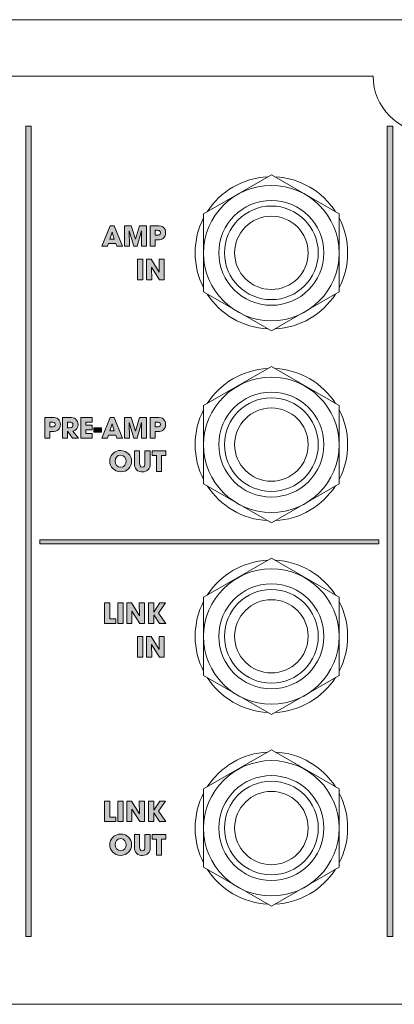
# Model space of a CAD drawing. Units: millimetres. Extents: x 0 to 420, y -120 to 88.
# Drawn here: x 173 to 206, y -120 to -33 of the extents above; entities that cross this region are included whole.
import ezdxf

# ---------------------------------------------------------------- set-up
doc = ezdxf.new("R2010")
doc.units = ezdxf.units.MM
doc.layers.add('COM12-Back', color=7, linetype='Continuous', lineweight=15)

# ---------------------------------------------------------------- blocks, each defined once
blk = doc.blocks.new('COM12-Back')
at = {"layer": 'COM12-Back', "linetype": 'Continuous', "true_color": 0xbbbaba}
h = blk.add_hatch(color=9, dxfattribs=at)
h.dxf.hatch_style = 1
h.paths.add_polyline_path([(173.754, 6.105), (173.754, 77.961), (174.25, 77.961), (174.25, 6.105)])
h = blk.add_hatch(color=9, dxfattribs=at)
h.dxf.hatch_style = 1
h.paths.add_polyline_path([(205.746, 6.105), (205.746, 77.961), (206.254, 77.961), (206.254, 6.105)])
h = blk.add_hatch(color=9, dxfattribs=at)
h.dxf.hatch_style = 1
h.paths.add_polyline_path([(181.085, 67.57), (180.989, 67.306), (180.487, 67.306), (181.221, 69.134), (181.589, 69.134), (182.316, 67.306), (181.809, 67.306), (181.72, 67.57)])
h.paths.add_polyline_path([(181.214, 67.941), (181.596, 67.941), (181.409, 68.566), (181.406, 68.566), (181.401, 68.566)], flags=16)
h = blk.add_hatch(color=9, dxfattribs=at)
h.dxf.hatch_style = 1
h.paths.add_polyline_path([(182.503, 69.134), (183.103, 69.134), (183.466, 67.931), (183.471, 67.931), (183.829, 69.134), (184.432, 69.134), (184.432, 67.306), (184.002, 67.306), (184.017, 68.674), (184.012, 68.679), (183.622, 67.306), (183.313, 67.306), (182.922, 68.679), (182.918, 68.674), (182.933, 67.306), (182.503, 67.306)])
h = blk.add_hatch(color=9, dxfattribs=at)
h.dxf.hatch_style = 1
edge = h.paths.add_edge_path()
edge.add_line((185.412, 67.879), (185.209, 67.879))
edge.add_line((185.209, 67.879), (185.209, 67.306))
edge.add_line((185.209, 67.306), (184.762, 67.306))
edge.add_line((184.762, 67.306), (184.762, 69.134))
edge.add_line((184.762, 69.134), (185.36, 69.134))
edge.add_spline(control_points=[(185.36, 69.134), (185.698, 69.134), (185.824, 69.082), (185.923, 69.001)], knot_values=[0, 0, 0, 0, 1, 1, 1, 1], degree=3, periodic=0)
edge.add_spline(control_points=[(185.923, 69.001), (186.067, 68.882), (186.138, 68.702), (186.138, 68.516)], knot_values=[0, 0, 0, 0, 1, 1, 1, 1], degree=3, periodic=0)
edge.add_spline(control_points=[(186.138, 68.516), (186.138, 68.331), (186.062, 68.136), (185.945, 68.037)], knot_values=[0, 0, 0, 0, 1, 1, 1, 1], degree=3, periodic=0)
edge.add_spline(control_points=[(185.945, 68.037), (185.819, 67.931), (185.696, 67.879), (185.412, 67.879)], knot_values=[0, 0, 0, 0, 1, 1, 1, 1], degree=3, periodic=0)
edge = h.paths.add_edge_path(flags=16)
edge.add_line((185.382, 68.724), (185.209, 68.724))
edge.add_line((185.209, 68.724), (185.209, 68.289))
edge.add_line((185.209, 68.289), (185.4, 68.289))
edge.add_spline(control_points=[(185.4, 68.289), (185.489, 68.289), (185.691, 68.289), (185.691, 68.509)], knot_values=[0, 0, 0, 0, 1, 1, 1, 1], degree=3, periodic=0)
edge.add_spline(control_points=[(185.691, 68.509), (185.691, 68.724), (185.483, 68.724), (185.382, 68.724)], knot_values=[0, 0, 0, 0, 1, 1, 1, 1], degree=3, periodic=0)
h = blk.add_hatch(color=9, dxfattribs=at)
h.dxf.hatch_style = 1
h.paths.add_polyline_path([(183.661, 66.171), (184.128, 66.171), (184.128, 64.342), (183.661, 64.342)])
h = blk.add_hatch(color=9, dxfattribs=at)
h.dxf.hatch_style = 1
h.paths.add_polyline_path([(184.458, 66.171), (184.861, 66.171), (185.568, 65.022), (185.573, 65.027), (185.553, 66.171), (186, 66.171), (186, 64.342), (185.595, 64.342), (184.898, 65.454), (184.893, 65.451), (184.905, 64.341), (184.458, 64.341), (184.458, 66.17)])
h = blk.add_hatch(color=9, dxfattribs=at)
h.dxf.hatch_style = 1
edge = h.paths.add_edge_path()
edge.add_line((176.099, 50.879), (175.897, 50.879))
edge.add_line((175.897, 50.879), (175.897, 50.306))
edge.add_line((175.897, 50.306), (175.45, 50.306))
edge.add_line((175.45, 50.306), (175.45, 52.134))
edge.add_line((175.45, 52.134), (176.048, 52.134))
edge.add_spline(control_points=[(176.048, 52.134), (176.386, 52.134), (176.512, 52.082), (176.611, 52.001)], knot_values=[0, 0, 0, 0, 1, 1, 1, 1], degree=3, periodic=0)
edge.add_spline(control_points=[(176.611, 52.001), (176.755, 51.882), (176.826, 51.701), (176.826, 51.516)], knot_values=[0, 0, 0, 0, 1, 1, 1, 1], degree=3, periodic=0)
edge.add_spline(control_points=[(176.826, 51.516), (176.826, 51.331), (176.75, 51.136), (176.633, 51.037)], knot_values=[0, 0, 0, 0, 1, 1, 1, 1], degree=3, periodic=0)
edge.add_spline(control_points=[(176.633, 51.037), (176.507, 50.931), (176.384, 50.879), (176.099, 50.879)], knot_values=[0, 0, 0, 0, 1, 1, 1, 1], degree=3, periodic=0)
edge = h.paths.add_edge_path(flags=16)
edge.add_line((176.07, 51.724), (175.897, 51.724))
edge.add_line((175.897, 51.724), (175.897, 51.289))
edge.add_line((175.897, 51.289), (176.087, 51.289))
edge.add_spline(control_points=[(176.087, 51.289), (176.176, 51.289), (176.379, 51.289), (176.379, 51.509)], knot_values=[0, 0, 0, 0, 1, 1, 1, 1], degree=3, periodic=0)
edge.add_spline(control_points=[(176.379, 51.509), (176.379, 51.724), (176.171, 51.724), (176.07, 51.724)], knot_values=[0, 0, 0, 0, 1, 1, 1, 1], degree=3, periodic=0)
h = blk.add_hatch(color=9, dxfattribs=at)
h.dxf.hatch_style = 1
edge = h.paths.add_edge_path()
edge.add_line((177.932, 50.928), (178.429, 50.306))
edge.add_line((178.429, 50.306), (177.895, 50.306))
edge.add_line((177.895, 50.306), (177.472, 50.896))
edge.add_line((177.472, 50.896), (177.467, 50.896))
edge.add_line((177.467, 50.896), (177.467, 50.306))
edge.add_line((177.467, 50.306), (177.02, 50.306))
edge.add_line((177.02, 50.306), (177.02, 52.134))
edge.add_line((177.02, 52.134), (177.598, 52.134))
edge.add_spline(control_points=[(177.598, 52.134), (177.92, 52.134), (178.043, 52.094), (178.162, 52.003)], knot_values=[0, 0, 0, 0, 1, 1, 1, 1], degree=3, periodic=0)
edge.add_spline(control_points=[(178.162, 52.003), (178.313, 51.885), (178.386, 51.692), (178.386, 51.504)], knot_values=[0, 0, 0, 0, 1, 1, 1, 1], degree=3, periodic=0)
edge.add_spline(control_points=[(178.386, 51.504), (178.386, 51.294), (178.278, 50.985), (177.932, 50.928)], knot_values=[0, 0, 0, 0, 1, 1, 1, 1], degree=3, periodic=0)
edge = h.paths.add_edge_path(flags=16)
edge.add_line((177.638, 51.724), (177.467, 51.724))
edge.add_line((177.467, 51.724), (177.467, 51.215))
edge.add_line((177.467, 51.215), (177.633, 51.215))
edge.add_spline(control_points=[(177.633, 51.215), (177.907, 51.215), (177.939, 51.388), (177.939, 51.477)], knot_values=[0, 0, 0, 0, 1, 1, 1, 1], degree=3, periodic=0)
edge.add_spline(control_points=[(177.939, 51.477), (177.939, 51.642), (177.818, 51.724), (177.638, 51.724)], knot_values=[0, 0, 0, 0, 1, 1, 1, 1], degree=3, periodic=0)
h = blk.add_hatch(color=9, dxfattribs=at)
h.dxf.hatch_style = 1
h.paths.add_polyline_path([(178.633, 52.134), (179.648, 52.134), (179.648, 51.724), (179.08, 51.724), (179.08, 51.44), (179.631, 51.44), (179.631, 51.03), (179.08, 51.03), (179.08, 50.716), (179.648, 50.716), (179.648, 50.306), (178.633, 50.306)])
h = blk.add_hatch(color=9, dxfattribs=at)
h.dxf.hatch_style = 1
h.paths.add_polyline_path([(181.085, 50.57), (180.989, 50.306), (180.487, 50.306), (181.221, 52.134), (181.589, 52.134), (182.315, 50.306), (181.809, 50.306), (181.72, 50.57)])
h.paths.add_polyline_path([(181.213, 50.941), (181.596, 50.941), (181.408, 51.566), (181.406, 51.566), (181.401, 51.566)], flags=16)
h = blk.add_hatch(color=9, dxfattribs=at)
h.dxf.hatch_style = 1
h.paths.add_polyline_path([(182.502, 52.134), (183.103, 52.134), (183.466, 50.931), (183.471, 50.931), (183.829, 52.134), (184.432, 52.134), (184.432, 50.306), (184.002, 50.306), (184.017, 51.674), (184.012, 51.679), (183.622, 50.306), (183.313, 50.306), (182.922, 51.679), (182.917, 51.674), (182.932, 50.306), (182.502, 50.306)])
h = blk.add_hatch(color=9, dxfattribs=at)
h.dxf.hatch_style = 1
edge = h.paths.add_edge_path()
edge.add_line((185.411, 50.879), (185.209, 50.879))
edge.add_line((185.209, 50.879), (185.209, 50.306))
edge.add_line((185.209, 50.306), (184.762, 50.306))
edge.add_line((184.762, 50.306), (184.762, 52.134))
edge.add_line((184.762, 52.134), (185.359, 52.134))
edge.add_spline(control_points=[(185.359, 52.134), (185.698, 52.134), (185.824, 52.082), (185.923, 52.001)], knot_values=[0, 0, 0, 0, 1, 1, 1, 1], degree=3, periodic=0)
edge.add_spline(control_points=[(185.923, 52.001), (186.066, 51.882), (186.138, 51.701), (186.138, 51.516)], knot_values=[0, 0, 0, 0, 1, 1, 1, 1], degree=3, periodic=0)
edge.add_spline(control_points=[(186.138, 51.516), (186.138, 51.331), (186.062, 51.136), (185.945, 51.037)], knot_values=[0, 0, 0, 0, 1, 1, 1, 1], degree=3, periodic=0)
edge.add_spline(control_points=[(185.945, 51.037), (185.819, 50.931), (185.696, 50.879), (185.411, 50.879)], knot_values=[0, 0, 0, 0, 1, 1, 1, 1], degree=3, periodic=0)
edge = h.paths.add_edge_path(flags=16)
edge.add_line((185.382, 51.724), (185.209, 51.724))
edge.add_line((185.209, 51.724), (185.209, 51.289))
edge.add_line((185.209, 51.289), (185.399, 51.289))
edge.add_spline(control_points=[(185.399, 51.289), (185.488, 51.289), (185.691, 51.289), (185.691, 51.509)], knot_values=[0, 0, 0, 0, 1, 1, 1, 1], degree=3, periodic=0)
edge.add_spline(control_points=[(185.691, 51.509), (185.691, 51.724), (185.483, 51.724), (185.382, 51.724)], knot_values=[0, 0, 0, 0, 1, 1, 1, 1], degree=3, periodic=0)
h = blk.add_hatch(color=9, dxfattribs=at)
h.dxf.hatch_style = 1
h.paths.add_polyline_path([(180.465, 50.817), (179.771, 50.817), (179.771, 51.22), (180.465, 51.22)])
h = blk.add_hatch(color=9, dxfattribs=at)
h.dxf.hatch_style = 1
edge = h.paths.add_edge_path()
edge.add_spline(control_points=[(181.268, 48.624), (181.364, 48.862), (181.648, 49.205), (182.16, 49.205)], knot_values=[0, 0, 0, 0, 1, 1, 1, 1], degree=3, periodic=0)
edge.add_spline(control_points=[(182.16, 49.205), (182.723, 49.205), (183.126, 48.766), (183.126, 48.257)], knot_values=[0, 0, 0, 0, 1, 1, 1, 1], degree=3, periodic=0)
edge.add_spline(control_points=[(183.126, 48.257), (183.126, 47.747), (182.725, 47.308), (182.157, 47.308)], knot_values=[0, 0, 0, 0, 1, 1, 1, 1], degree=3, periodic=0)
edge.add_spline(control_points=[(182.157, 47.308), (181.581, 47.308), (181.196, 47.765), (181.196, 48.234)], knot_values=[0, 0, 0, 0, 1, 1, 1, 1], degree=3, periodic=0)
edge.add_spline(control_points=[(181.196, 48.234), (181.196, 48.355), (181.213, 48.491), (181.268, 48.624)], knot_values=[0, 0, 0, 0, 1, 1, 1, 1], degree=3, periodic=0)
edge = h.paths.add_edge_path(flags=16)
edge.add_spline(control_points=[(181.663, 48.261), (181.663, 47.98), (181.853, 47.718), (182.167, 47.718)], knot_values=[0, 0, 0, 0, 1, 1, 1, 1], degree=3, periodic=0)
edge.add_spline(control_points=[(182.167, 47.718), (182.498, 47.718), (182.659, 48.019), (182.659, 48.254)], knot_values=[0, 0, 0, 0, 1, 1, 1, 1], degree=3, periodic=0)
edge.add_spline(control_points=[(182.659, 48.254), (182.659, 48.491), (182.498, 48.795), (182.162, 48.795)], knot_values=[0, 0, 0, 0, 1, 1, 1, 1], degree=3, periodic=0)
edge.add_spline(control_points=[(182.162, 48.795), (181.838, 48.795), (181.663, 48.519), (181.663, 48.261)], knot_values=[0, 0, 0, 0, 1, 1, 1, 1], degree=3, periodic=0)
h = blk.add_hatch(color=9, dxfattribs=at)
h.dxf.hatch_style = 1
edge = h.paths.add_edge_path()
edge.add_line((183.371, 48.066), (183.371, 49.171))
edge.add_line((183.371, 49.171), (183.839, 49.171))
edge.add_line((183.839, 49.171), (183.839, 48.066))
edge.add_spline(control_points=[(183.839, 48.066), (183.839, 47.943), (183.846, 47.718), (184.076, 47.718)], knot_values=[0, 0, 0, 0, 1, 1, 1, 1], degree=3, periodic=0)
edge.add_spline(control_points=[(184.076, 47.718), (184.308, 47.718), (184.308, 47.92), (184.308, 48.066)], knot_values=[0, 0, 0, 0, 1, 1, 1, 1], degree=3, periodic=0)
edge.add_line((184.308, 48.066), (184.308, 49.171))
edge.add_line((184.308, 49.171), (184.775, 49.171))
edge.add_line((184.775, 49.171), (184.775, 48.066))
edge.add_spline(control_points=[(184.775, 48.066), (184.775, 47.76), (184.708, 47.624), (184.592, 47.506)], knot_values=[0, 0, 0, 0, 1, 1, 1, 1], degree=3, periodic=0)
edge.add_spline(control_points=[(184.592, 47.506), (184.474, 47.385), (184.308, 47.308), (184.081, 47.308)], knot_values=[0, 0, 0, 0, 1, 1, 1, 1], degree=3, periodic=0)
edge.add_spline(control_points=[(184.081, 47.308), (183.947, 47.308), (183.705, 47.34), (183.555, 47.503)], knot_values=[0, 0, 0, 0, 1, 1, 1, 1], degree=3, periodic=0)
edge.add_spline(control_points=[(183.555, 47.503), (183.404, 47.669), (183.371, 47.797), (183.371, 48.066)], knot_values=[0, 0, 0, 0, 1, 1, 1, 1], degree=3, periodic=0)
h = blk.add_hatch(color=9, dxfattribs=at)
h.dxf.hatch_style = 1
h.paths.add_polyline_path([(185.32, 48.761), (184.959, 48.761), (184.959, 49.171), (186.145, 49.171), (186.145, 48.761), (185.787, 48.761), (185.787, 47.342), (185.32, 47.342)])
h = blk.add_hatch(color=9, dxfattribs=at)
h.dxf.hatch_style = 1
h.paths.add_polyline_path([(175, 40.931), (175, 41.273), (204.997, 41.273), (204.997, 40.931)])
h = blk.add_hatch(color=9, dxfattribs=at)
h.dxf.hatch_style = 1
h.paths.add_polyline_path([(180.725, 35.682), (181.192, 35.682), (181.192, 34.264), (181.732, 34.264), (181.732, 33.854), (180.725, 33.854)])
h = blk.add_hatch(color=9, dxfattribs=at)
h.dxf.hatch_style = 1
h.paths.add_polyline_path([(181.915, 35.682), (182.382, 35.682), (182.382, 33.854), (181.915, 33.854)])
h = blk.add_hatch(color=9, dxfattribs=at)
h.dxf.hatch_style = 1
h.paths.add_polyline_path([(182.713, 35.682), (183.115, 35.682), (183.822, 34.534), (183.827, 34.538), (183.807, 35.682), (184.255, 35.682), (184.255, 33.854), (183.849, 33.854), (183.152, 34.966), (183.148, 34.962), (183.16, 33.853), (182.713, 33.853), (182.713, 35.681)])
h = blk.add_hatch(color=9, dxfattribs=at)
h.dxf.hatch_style = 1
h.paths.add_polyline_path([(184.636, 35.682), (185.103, 35.682), (185.103, 34.86), (185.108, 34.86), (185.624, 35.682), (186.114, 35.682), (185.508, 34.771), (186.153, 33.854), (185.607, 33.854), (185.108, 34.645), (185.103, 34.645), (185.103, 33.854), (184.636, 33.854)])
h = blk.add_hatch(color=9, dxfattribs=at)
h.dxf.hatch_style = 1
h.paths.add_polyline_path([(183.661, 32.719), (184.128, 32.719), (184.128, 30.891), (183.661, 30.891)])
h = blk.add_hatch(color=9, dxfattribs=at)
h.dxf.hatch_style = 1
h.paths.add_polyline_path([(184.458, 32.719), (184.861, 32.719), (185.568, 31.57), (185.573, 31.575), (185.553, 32.719), (186, 32.719), (186, 30.89), (185.595, 30.89), (184.898, 32.002), (184.893, 31.999), (184.905, 30.889), (184.458, 30.889), (184.458, 32.718)])
h = blk.add_hatch(color=9, dxfattribs=at)
h.dxf.hatch_style = 1
h.paths.add_polyline_path([(180.725, 18.125), (181.192, 18.125), (181.192, 16.707), (181.732, 16.707), (181.732, 16.297), (180.725, 16.297)])
h = blk.add_hatch(color=9, dxfattribs=at)
h.dxf.hatch_style = 1
h.paths.add_polyline_path([(181.915, 18.125), (182.382, 18.125), (182.382, 16.297), (181.915, 16.297)])
h = blk.add_hatch(color=9, dxfattribs=at)
h.dxf.hatch_style = 1
h.paths.add_polyline_path([(182.713, 18.125), (183.115, 18.125), (183.822, 16.977), (183.827, 16.981), (183.807, 18.125), (184.255, 18.125), (184.255, 16.297), (183.849, 16.297), (183.152, 17.409), (183.148, 17.405), (183.16, 16.296), (182.713, 16.296), (182.713, 18.124)])
h = blk.add_hatch(color=9, dxfattribs=at)
h.dxf.hatch_style = 1
h.paths.add_polyline_path([(184.636, 18.125), (185.103, 18.125), (185.103, 17.303), (185.108, 17.303), (185.624, 18.125), (186.114, 18.125), (185.508, 17.214), (186.153, 16.297), (185.607, 16.297), (185.108, 17.088), (185.103, 17.088), (185.103, 16.297), (184.636, 16.297)])
h = blk.add_hatch(color=9, dxfattribs=at)
h.dxf.hatch_style = 1
edge = h.paths.add_edge_path()
edge.add_spline(control_points=[(181.268, 14.616), (181.364, 14.853), (181.648, 15.197), (182.16, 15.197)], knot_values=[0, 0, 0, 0, 1, 1, 1, 1], degree=3, periodic=0)
edge.add_spline(control_points=[(182.16, 15.197), (182.723, 15.197), (183.126, 14.757), (183.126, 14.248)], knot_values=[0, 0, 0, 0, 1, 1, 1, 1], degree=3, periodic=0)
edge.add_spline(control_points=[(183.126, 14.248), (183.126, 13.739), (182.725, 13.299), (182.157, 13.299)], knot_values=[0, 0, 0, 0, 1, 1, 1, 1], degree=3, periodic=0)
edge.add_spline(control_points=[(182.157, 13.299), (181.581, 13.299), (181.196, 13.756), (181.196, 14.226)], knot_values=[0, 0, 0, 0, 1, 1, 1, 1], degree=3, periodic=0)
edge.add_spline(control_points=[(181.196, 14.226), (181.196, 14.347), (181.213, 14.483), (181.268, 14.616)], knot_values=[0, 0, 0, 0, 1, 1, 1, 1], degree=3, periodic=0)
edge = h.paths.add_edge_path(flags=16)
edge.add_spline(control_points=[(181.663, 14.253), (181.663, 13.971), (181.853, 13.709), (182.167, 13.709)], knot_values=[0, 0, 0, 0, 1, 1, 1, 1], degree=3, periodic=0)
edge.add_spline(control_points=[(182.167, 13.709), (182.498, 13.709), (182.659, 14.011), (182.659, 14.245)], knot_values=[0, 0, 0, 0, 1, 1, 1, 1], degree=3, periodic=0)
edge.add_spline(control_points=[(182.659, 14.245), (182.659, 14.483), (182.498, 14.787), (182.162, 14.787)], knot_values=[0, 0, 0, 0, 1, 1, 1, 1], degree=3, periodic=0)
edge.add_spline(control_points=[(182.162, 14.787), (181.838, 14.787), (181.663, 14.51), (181.663, 14.253)], knot_values=[0, 0, 0, 0, 1, 1, 1, 1], degree=3, periodic=0)
h = blk.add_hatch(color=9, dxfattribs=at)
h.dxf.hatch_style = 1
edge = h.paths.add_edge_path()
edge.add_line((183.371, 14.058), (183.371, 15.162))
edge.add_line((183.371, 15.162), (183.839, 15.162))
edge.add_line((183.839, 15.162), (183.839, 14.058))
edge.add_spline(control_points=[(183.839, 14.058), (183.839, 13.934), (183.846, 13.709), (184.076, 13.709)], knot_values=[0, 0, 0, 0, 1, 1, 1, 1], degree=3, periodic=0)
edge.add_spline(control_points=[(184.076, 13.709), (184.308, 13.709), (184.308, 13.912), (184.308, 14.058)], knot_values=[0, 0, 0, 0, 1, 1, 1, 1], degree=3, periodic=0)
edge.add_line((184.308, 14.058), (184.308, 15.162))
edge.add_line((184.308, 15.162), (184.775, 15.162))
edge.add_line((184.775, 15.162), (184.775, 14.058))
edge.add_spline(control_points=[(184.775, 14.058), (184.775, 13.751), (184.708, 13.615), (184.592, 13.497)], knot_values=[0, 0, 0, 0, 1, 1, 1, 1], degree=3, periodic=0)
edge.add_spline(control_points=[(184.592, 13.497), (184.474, 13.376), (184.308, 13.299), (184.081, 13.299)], knot_values=[0, 0, 0, 0, 1, 1, 1, 1], degree=3, periodic=0)
edge.add_spline(control_points=[(184.081, 13.299), (183.947, 13.299), (183.705, 13.331), (183.555, 13.494)], knot_values=[0, 0, 0, 0, 1, 1, 1, 1], degree=3, periodic=0)
edge.add_spline(control_points=[(183.555, 13.494), (183.404, 13.66), (183.371, 13.788), (183.371, 14.058)], knot_values=[0, 0, 0, 0, 1, 1, 1, 1], degree=3, periodic=0)
h = blk.add_hatch(color=9, dxfattribs=at)
h.dxf.hatch_style = 1
h.paths.add_polyline_path([(185.32, 14.752), (184.959, 14.752), (184.959, 15.162), (186.145, 15.162), (186.145, 14.752), (185.787, 14.752), (185.787, 13.334), (185.32, 13.334)])
at = {"layer": 'COM12-Back'}
for points in [[(1, 87.4), (418, 87.4)], [(5.354, 82.4), (204.5, 82.4)], [(173.754, 6.105), (173.754, 77.961), (174.25, 77.961), (174.25, 6.105), (173.754, 6.105), (173.754, 6.105)], [(205.746, 6.105), (205.746, 77.961), (206.254, 77.961), (206.254, 6.105), (205.746, 6.105), (205.746, 6.105)], [(189.499, 70.191), (189.499, 63.263), (195.499, 59.799), (201.5, 63.263), (201.5, 70.191), (195.499, 73.655), (189.499, 70.191), (189.499, 70.191)], [(195.499, 72.704), (195.499, 72.704)], [(195.499, 71.377), (195.499, 71.377)], [(195.499, 70.877), (195.499, 70.877)], [(181.085, 67.57), (180.989, 67.306), (180.487, 67.306), (181.221, 69.134), (181.589, 69.134), (182.316, 67.306), (181.809, 67.306), (181.72, 67.57), (181.085, 67.57), (181.085, 67.57)], [(182.503, 69.134), (183.103, 69.134), (183.466, 67.931), (183.471, 67.931), (183.829, 69.134), (184.432, 69.134), (184.432, 67.306), (184.002, 67.306), (184.017, 68.674), (184.012, 68.679), (183.622, 67.306), (183.313, 67.306), (182.922, 68.679), (182.918, 68.674), (182.933, 67.306), (182.503, 67.306), (182.503, 69.134), (182.503, 69.134)], [(184.762, 69.134), (185.36, 69.134)], [(185.412, 67.879), (185.209, 67.879), (185.209, 67.306), (184.762, 67.306), (184.762, 69.134), (184.762, 69.134)], [(181.214, 67.941), (181.596, 67.941), (181.409, 68.566), (181.406, 68.566), (181.401, 68.566), (181.214, 67.941), (181.214, 67.941)], [(185.382, 68.724), (185.209, 68.724), (185.209, 68.289), (185.209, 68.289)], [(185.209, 68.289), (185.4, 68.289)], [(199.65, 66.727), (199.65, 66.727)], [(200.149, 66.727), (200.149, 66.727)], [(201.5, 66.703), (201.5, 66.703)], [(202.249, 66.727), (202.249, 66.727)], [(183.661, 66.171), (184.128, 66.171), (184.128, 64.342), (183.661, 64.342), (183.661, 66.171), (183.661, 66.171)], [(184.458, 66.171), (184.861, 66.171), (185.568, 65.022), (185.573, 65.027), (185.553, 66.171), (186, 66.171), (186, 64.342), (185.595, 64.342), (184.898, 65.454), (184.893, 65.451), (184.905, 64.341), (184.458, 64.341), (184.458, 66.17), (184.458, 66.171)], [(195.499, 62.577), (195.499, 62.577)], [(195.499, 62.077), (195.499, 62.077)], [(195.499, 60.704), (195.499, 60.704)], [(189.499, 53.191), (189.499, 46.262), (195.499, 42.799), (201.5, 46.262), (201.5, 53.191), (195.499, 56.655), (189.499, 53.191), (189.499, 53.191)], [(195.499, 55.704), (195.499, 55.704)], [(195.499, 54.377), (195.499, 54.377)], [(195.499, 53.877), (195.499, 53.877)], [(175.45, 52.134), (176.048, 52.134)], [(176.099, 50.879), (175.897, 50.879), (175.897, 50.306), (175.45, 50.306), (175.45, 52.134), (175.45, 52.134)], [(176.07, 51.724), (175.897, 51.724), (175.897, 51.289), (175.897, 51.289)], [(177.02, 52.134), (177.598, 52.134)], [(177.932, 50.928), (178.429, 50.306), (177.895, 50.306), (177.472, 50.896), (177.467, 50.896), (177.467, 50.306), (177.02, 50.306), (177.02, 52.134), (177.02, 52.134)], [(177.638, 51.724), (177.467, 51.724), (177.467, 51.215), (177.467, 51.215)], [(178.633, 52.134), (179.648, 52.134), (179.648, 51.724), (179.08, 51.724), (179.08, 51.44), (179.631, 51.44), (179.631, 51.03), (179.08, 51.03), (179.08, 50.716), (179.648, 50.716), (179.648, 50.306), (178.633, 50.306), (178.633, 52.134), (178.633, 52.134)], [(181.085, 50.57), (180.989, 50.306), (180.487, 50.306), (181.221, 52.134), (181.589, 52.134), (182.315, 50.306), (181.809, 50.306), (181.72, 50.57), (181.085, 50.57), (181.085, 50.57)], [(181.213, 50.941), (181.596, 50.941), (181.408, 51.566), (181.406, 51.566), (181.401, 51.566), (181.213, 50.941), (181.213, 50.941)], [(182.502, 52.134), (183.103, 52.134), (183.466, 50.931), (183.471, 50.931), (183.829, 52.134), (184.432, 52.134), (184.432, 50.306), (184.002, 50.306), (184.017, 51.674), (184.012, 51.679), (183.622, 50.306), (183.313, 50.306), (182.922, 51.679), (182.917, 51.674), (182.932, 50.306), (182.502, 50.306), (182.502, 52.134), (182.502, 52.134)], [(184.762, 52.134), (185.359, 52.134)], [(185.411, 50.879), (185.209, 50.879), (185.209, 50.306), (184.762, 50.306), (184.762, 52.134), (184.762, 52.134)], [(185.382, 51.724), (185.209, 51.724), (185.209, 51.289), (185.209, 51.289)], [(175.897, 51.289), (176.087, 51.289)], [(177.467, 51.215), (177.633, 51.215)], [(180.465, 50.817), (179.771, 50.817), (179.771, 51.22), (180.465, 51.22), (180.465, 50.817), (180.465, 50.817)], [(185.209, 51.289), (185.399, 51.289)], [(183.371, 48.066), (183.371, 49.171), (183.839, 49.171), (183.839, 49.171)], [(183.839, 49.171), (183.839, 48.066)], [(184.308, 48.066), (184.308, 49.171), (184.775, 49.171), (184.775, 48.066)], [(185.32, 48.761), (184.959, 48.761), (184.959, 49.171), (186.145, 49.171), (186.145, 48.761), (185.787, 48.761), (185.787, 47.342), (185.32, 47.342), (185.32, 48.761), (185.32, 48.761)], [(199.65, 49.727), (199.65, 49.727)], [(200.149, 49.727), (200.149, 49.727)], [(201.5, 49.703), (201.5, 49.703)], [(202.249, 49.727), (202.249, 49.727)], [(195.499, 45.577), (195.499, 45.577)], [(195.499, 45.077), (195.499, 45.077)], [(195.499, 43.703), (195.499, 43.703)], [(175, 40.931), (175, 41.273), (204.997, 41.273), (204.997, 40.931), (175, 40.931), (175, 40.931)], [(189.499, 36.19), (189.499, 29.262), (195.499, 25.799), (201.5, 29.262), (201.5, 36.19), (195.499, 39.655), (189.499, 36.19), (189.499, 36.19)], [(195.499, 38.704), (195.499, 38.704)], [(195.499, 37.377), (195.499, 37.377)], [(195.499, 36.876), (195.499, 36.876)], [(180.725, 35.682), (181.192, 35.682), (181.192, 34.264), (181.732, 34.264), (181.732, 33.854), (180.725, 33.854), (180.725, 35.682), (180.725, 35.682)], [(181.915, 35.682), (182.382, 35.682), (182.382, 33.854), (181.915, 33.854), (181.915, 35.682), (181.915, 35.682)], [(182.713, 35.682), (183.115, 35.682), (183.822, 34.534), (183.827, 34.538), (183.807, 35.682), (184.255, 35.682), (184.255, 33.854), (183.849, 33.854), (183.152, 34.966), (183.148, 34.962), (183.16, 33.853), (182.713, 33.853), (182.713, 35.681), (182.713, 35.682)], [(184.636, 35.682), (185.103, 35.682), (185.103, 34.86), (185.108, 34.86), (185.624, 35.682), (186.114, 35.682), (185.508, 34.771), (186.153, 33.854), (185.607, 33.854), (185.108, 34.645), (185.103, 34.645), (185.103, 33.854), (184.636, 33.854), (184.636, 35.682), (184.636, 35.682)], [(183.661, 32.719), (184.128, 32.719), (184.128, 30.891), (183.661, 30.891), (183.661, 32.719), (183.661, 32.719)], [(184.458, 32.719), (184.861, 32.719), (185.568, 31.57), (185.573, 31.575), (185.553, 32.719), (186, 32.719), (186, 30.89), (185.595, 30.89), (184.898, 32.002), (184.893, 31.999), (184.905, 30.889), (184.458, 30.889), (184.458, 32.718), (184.458, 32.719)], [(199.65, 32.726), (199.65, 32.726)], [(200.149, 32.726), (200.149, 32.726)], [(201.5, 32.703), (201.5, 32.703)], [(202.249, 32.726), (202.249, 32.726)], [(195.499, 28.577), (195.499, 28.577)], [(195.499, 28.076), (195.499, 28.076)], [(195.499, 26.703), (195.499, 26.703)], [(189.499, 19.19), (189.499, 12.262), (195.499, 8.799), (201.5, 12.262), (201.5, 19.19), (195.499, 22.655), (189.499, 19.19), (189.499, 19.19)], [(195.499, 21.704), (195.499, 21.704)], [(195.499, 20.377), (195.499, 20.377)], [(195.499, 19.876), (195.499, 19.876)], [(180.725, 18.125), (181.192, 18.125), (181.192, 16.707), (181.732, 16.707), (181.732, 16.297), (180.725, 16.297), (180.725, 18.125), (180.725, 18.125)], [(181.915, 18.125), (182.382, 18.125), (182.382, 16.297), (181.915, 16.297), (181.915, 18.125), (181.915, 18.125)], [(182.713, 18.125), (183.115, 18.125), (183.822, 16.977), (183.827, 16.981), (183.807, 18.125), (184.255, 18.125), (184.255, 16.297), (183.849, 16.297), (183.152, 17.409), (183.148, 17.405), (183.16, 16.296), (182.713, 16.296), (182.713, 18.124), (182.713, 18.125)], [(184.636, 18.125), (185.103, 18.125), (185.103, 17.303), (185.108, 17.303), (185.624, 18.125), (186.114, 18.125), (185.508, 17.214), (186.153, 16.297), (185.607, 16.297), (185.108, 17.088), (185.103, 17.088), (185.103, 16.297), (184.636, 16.297), (184.636, 18.125), (184.636, 18.125)], [(199.65, 15.727), (199.65, 15.727)], [(200.149, 15.727), (200.149, 15.727)], [(202.249, 15.727), (202.249, 15.727)], [(183.371, 14.058), (183.371, 15.162), (183.839, 15.162), (183.839, 15.162)], [(183.839, 15.162), (183.839, 14.058)], [(184.308, 14.058), (184.308, 15.162), (184.775, 15.162), (184.775, 14.058)], [(185.32, 14.752), (184.959, 14.752), (184.959, 15.162), (186.145, 15.162), (186.145, 14.752), (185.787, 14.752), (185.787, 13.334), (185.32, 13.334), (185.32, 14.752), (185.32, 14.752)], [(201.5, 15.703), (201.5, 15.703)], [(195.499, 11.577), (195.499, 11.577)], [(195.499, 11.076), (195.499, 11.076)], [(195.499, 9.703), (195.499, 9.703)], [(414, 0.1), (5, 0.1)]]:
    blk.add_lwpolyline(points, dxfattribs=at)
for points in [[(204.5, 82.4), (204.5, 79.639), (206.739, 77.4), (209.5, 77.4)], [(195.178, 73.47), (192.928, 73.364), (190.966, 72.157), (189.819, 70.376)], [(201.179, 70.376), (200.032, 72.157), (198.07, 73.364), (195.82, 73.47)], [(195.499, 72.704), (192.186, 72.704), (189.499, 70.018), (189.499, 66.703)], [(201.5, 66.703), (201.5, 70.018), (198.813, 72.704), (195.499, 72.704)], [(195.499, 71.377), (192.931, 71.377), (190.849, 69.295), (190.849, 66.727)], [(195.499, 70.877), (193.207, 70.877), (191.349, 69.019), (191.349, 66.727)], [(200.149, 66.727), (200.149, 69.295), (198.068, 71.377), (195.499, 71.377)], [(199.65, 66.727), (199.65, 69.019), (197.791, 70.877), (195.499, 70.877)], [(195.499, 69.977), (193.704, 69.977), (192.249, 68.522), (192.249, 66.727)], [(198.75, 66.727), (198.75, 68.522), (197.294, 69.977), (195.499, 69.977)], [(185.36, 69.134), (185.698, 69.134), (185.824, 69.082), (185.923, 69.001)], [(185.923, 69.001), (186.067, 68.882), (186.138, 68.702), (186.138, 68.516)], [(189.499, 69.822), (189.02, 68.895), (188.749, 67.843), (188.749, 66.727)], [(202.249, 66.727), (202.249, 67.842), (201.979, 68.895), (201.5, 69.822)], [(185.691, 68.509), (185.691, 68.724), (185.483, 68.724), (185.382, 68.724)], [(185.4, 68.289), (185.489, 68.289), (185.691, 68.289), (185.691, 68.509)], [(186.138, 68.516), (186.138, 68.331), (186.062, 68.136), (185.945, 68.037)], [(185.945, 68.037), (185.819, 67.931), (185.696, 67.879), (185.412, 67.879)], [(188.749, 66.727), (188.749, 65.611), (189.02, 64.559), (189.499, 63.632)], [(189.499, 66.703), (189.499, 63.39), (192.186, 60.704), (195.499, 60.704)], [(190.849, 66.727), (190.849, 64.159), (192.931, 62.077), (195.499, 62.077)], [(191.349, 66.727), (191.349, 64.435), (193.207, 62.577), (195.499, 62.577)], [(192.249, 66.727), (192.249, 64.932), (193.704, 63.477), (195.499, 63.477)], [(195.499, 62.077), (198.068, 62.077), (200.149, 64.159), (200.149, 66.727)], [(195.499, 62.577), (197.791, 62.577), (199.65, 64.435), (199.65, 66.727)], [(195.499, 63.477), (197.294, 63.477), (198.75, 64.932), (198.75, 66.727)], [(195.499, 60.704), (198.813, 60.704), (201.5, 63.39), (201.5, 66.703)], [(201.5, 63.632), (201.979, 64.559), (202.249, 65.612), (202.249, 66.727)], [(189.82, 63.078), (190.966, 61.297), (192.928, 60.09), (195.177, 59.985)], [(195.821, 59.985), (198.071, 60.09), (200.032, 61.297), (201.179, 63.078)], [(195.177, 56.469), (192.928, 56.364), (190.966, 55.157), (189.82, 53.376)], [(201.179, 53.376), (200.032, 55.157), (198.071, 56.364), (195.821, 56.469)], [(195.499, 55.704), (192.186, 55.704), (189.499, 53.017), (189.499, 49.703)], [(201.5, 49.703), (201.5, 53.017), (198.813, 55.704), (195.499, 55.704)], [(195.499, 54.377), (192.931, 54.377), (190.849, 52.295), (190.849, 49.727)], [(200.149, 49.727), (200.149, 52.295), (198.068, 54.377), (195.499, 54.377)], [(195.499, 53.877), (193.207, 53.877), (191.349, 52.018), (191.349, 49.727)], [(199.65, 49.727), (199.65, 52.018), (197.791, 53.877), (195.499, 53.877)], [(189.499, 52.822), (189.02, 51.895), (188.749, 50.842), (188.749, 49.727)], [(195.499, 52.977), (193.704, 52.977), (192.249, 51.522), (192.249, 49.727)], [(198.75, 49.727), (198.75, 51.522), (197.294, 52.977), (195.499, 52.977)], [(202.249, 49.727), (202.249, 50.842), (201.979, 51.894), (201.5, 52.821)], [(176.048, 52.134), (176.386, 52.134), (176.512, 52.082), (176.611, 52.001)], [(176.379, 51.509), (176.379, 51.724), (176.171, 51.724), (176.07, 51.724)], [(176.087, 51.289), (176.176, 51.289), (176.379, 51.289), (176.379, 51.509)], [(176.611, 52.001), (176.755, 51.882), (176.826, 51.701), (176.826, 51.516)], [(176.826, 51.516), (176.826, 51.331), (176.75, 51.136), (176.633, 51.037)], [(177.598, 52.134), (177.92, 52.134), (178.043, 52.094), (178.162, 52.003)], [(177.939, 51.477), (177.939, 51.642), (177.818, 51.724), (177.638, 51.724)], [(178.162, 52.003), (178.313, 51.885), (178.386, 51.692), (178.386, 51.504)], [(185.359, 52.134), (185.698, 52.134), (185.824, 52.082), (185.923, 52.001)], [(185.691, 51.509), (185.691, 51.724), (185.483, 51.724), (185.382, 51.724)], [(185.399, 51.289), (185.488, 51.289), (185.691, 51.289), (185.691, 51.509)], [(185.923, 52.001), (186.066, 51.882), (186.138, 51.701), (186.138, 51.516)], [(186.138, 51.516), (186.138, 51.331), (186.062, 51.136), (185.945, 51.037)], [(176.633, 51.037), (176.507, 50.931), (176.384, 50.879), (176.099, 50.879)], [(177.633, 51.215), (177.907, 51.215), (177.939, 51.388), (177.939, 51.477)], [(178.386, 51.504), (178.386, 51.294), (178.278, 50.985), (177.932, 50.928)], [(185.945, 51.037), (185.819, 50.931), (185.696, 50.879), (185.411, 50.879)], [(181.268, 48.624), (181.364, 48.862), (181.648, 49.205), (182.16, 49.205)], [(182.16, 49.205), (182.723, 49.205), (183.126, 48.766), (183.126, 48.257)], [(188.749, 49.727), (188.749, 48.611), (189.02, 47.559), (189.499, 46.632)], [(189.499, 49.703), (189.499, 46.39), (192.186, 43.703), (195.499, 43.703)], [(190.849, 49.727), (190.849, 47.159), (192.931, 45.077), (195.499, 45.077)], [(191.349, 49.727), (191.349, 47.434), (193.207, 45.577), (195.499, 45.577)], [(192.249, 49.727), (192.249, 47.932), (193.704, 46.477), (195.499, 46.477)], [(195.499, 45.077), (198.068, 45.077), (200.149, 47.159), (200.149, 49.727)], [(195.499, 45.577), (197.791, 45.577), (199.65, 47.434), (199.65, 49.727)], [(195.499, 46.477), (197.294, 46.477), (198.75, 47.932), (198.75, 49.727)], [(195.499, 43.703), (198.813, 43.703), (201.5, 46.39), (201.5, 49.703)], [(201.5, 46.632), (201.979, 47.559), (202.249, 48.611), (202.249, 49.727)], [(181.196, 48.234), (181.196, 48.355), (181.213, 48.491), (181.268, 48.624)], [(182.157, 47.308), (181.581, 47.308), (181.196, 47.765), (181.196, 48.234)], [(182.162, 48.795), (181.838, 48.795), (181.663, 48.519), (181.663, 48.261)], [(181.663, 48.261), (181.663, 47.98), (181.853, 47.718), (182.167, 47.718)], [(183.126, 48.257), (183.126, 47.747), (182.725, 47.308), (182.157, 47.308)], [(182.659, 48.254), (182.659, 48.491), (182.498, 48.795), (182.162, 48.795)], [(182.167, 47.718), (182.498, 47.718), (182.659, 48.019), (182.659, 48.254)], [(183.555, 47.503), (183.404, 47.669), (183.371, 47.797), (183.371, 48.066)], [(183.839, 48.066), (183.839, 47.943), (183.846, 47.718), (184.076, 47.718)], [(184.076, 47.718), (184.308, 47.718), (184.308, 47.92), (184.308, 48.066)], [(184.775, 48.066), (184.775, 47.76), (184.708, 47.624), (184.592, 47.506)], [(184.081, 47.308), (183.947, 47.308), (183.705, 47.34), (183.555, 47.503)], [(184.592, 47.506), (184.474, 47.385), (184.308, 47.308), (184.081, 47.308)], [(189.82, 46.077), (190.966, 44.296), (192.928, 43.09), (195.177, 42.985)], [(195.821, 42.985), (198.07, 43.09), (200.032, 44.296), (201.179, 46.077)], [(195.177, 39.469), (192.928, 39.363), (190.966, 38.157), (189.82, 36.375)], [(201.179, 36.375), (200.032, 38.157), (198.071, 39.363), (195.821, 39.469)], [(195.499, 38.704), (192.186, 38.704), (189.499, 36.017), (189.499, 32.703)], [(201.5, 32.703), (201.5, 36.017), (198.813, 38.704), (195.499, 38.704)], [(195.499, 37.377), (192.931, 37.377), (190.849, 35.295), (190.849, 32.726)], [(195.499, 36.876), (193.207, 36.876), (191.349, 35.018), (191.349, 32.726)], [(200.149, 32.726), (200.149, 35.295), (198.068, 37.377), (195.499, 37.377)], [(199.65, 32.726), (199.65, 35.018), (197.791, 36.876), (195.499, 36.876)], [(189.499, 35.821), (189.02, 34.894), (188.749, 33.842), (188.749, 32.726)], [(195.499, 35.977), (193.704, 35.977), (192.249, 34.522), (192.249, 32.727)], [(198.75, 32.727), (198.75, 34.522), (197.294, 35.977), (195.499, 35.977)], [(202.249, 32.726), (202.249, 33.842), (201.979, 34.894), (201.5, 35.821)], [(188.749, 32.726), (188.749, 31.611), (189.02, 30.559), (189.499, 29.632)], [(189.499, 32.703), (189.499, 29.39), (192.186, 26.703), (195.499, 26.703)], [(190.849, 32.726), (190.849, 30.159), (192.931, 28.076), (195.499, 28.076)], [(191.349, 32.726), (191.349, 30.434), (193.207, 28.577), (195.499, 28.577)], [(192.249, 32.727), (192.249, 30.932), (193.704, 29.477), (195.499, 29.477)], [(195.499, 29.477), (197.294, 29.477), (198.75, 30.932), (198.75, 32.727)], [(195.499, 28.076), (198.068, 28.076), (200.149, 30.159), (200.149, 32.726)], [(195.499, 28.577), (197.791, 28.577), (199.65, 30.434), (199.65, 32.726)], [(195.499, 26.703), (198.813, 26.703), (201.5, 29.39), (201.5, 32.703)], [(201.5, 29.632), (201.979, 30.559), (202.249, 31.611), (202.249, 32.726)], [(189.82, 29.077), (190.967, 27.296), (192.928, 26.09), (195.177, 25.984)], [(195.821, 25.984), (198.07, 26.09), (200.032, 27.296), (201.179, 29.077)], [(195.177, 22.469), (192.928, 22.363), (190.966, 21.156), (189.819, 19.375)], [(201.179, 19.375), (200.032, 21.157), (198.071, 22.363), (195.821, 22.469)], [(195.499, 21.704), (192.186, 21.704), (189.499, 19.017), (189.499, 15.703)], [(201.5, 15.703), (201.5, 19.017), (198.813, 21.704), (195.499, 21.704)], [(195.499, 20.377), (192.931, 20.377), (190.849, 18.295), (190.849, 15.727)], [(200.149, 15.727), (200.149, 18.295), (198.068, 20.377), (195.499, 20.377)], [(195.499, 19.876), (193.207, 19.876), (191.349, 18.018), (191.349, 15.727)], [(199.65, 15.727), (199.65, 18.018), (197.791, 19.876), (195.499, 19.876)], [(189.499, 18.821), (189.02, 17.894), (188.749, 16.842), (188.749, 15.727)], [(195.499, 18.977), (193.704, 18.977), (192.249, 17.521), (192.249, 15.727)], [(198.75, 15.727), (198.75, 17.521), (197.294, 18.977), (195.499, 18.977)], [(202.249, 15.727), (202.249, 16.842), (201.979, 17.894), (201.5, 18.821)], [(188.749, 15.727), (188.749, 14.611), (189.02, 13.559), (189.499, 12.632)], [(190.849, 15.727), (190.849, 13.159), (192.931, 11.076), (195.499, 11.076)], [(191.349, 15.727), (191.349, 13.434), (193.207, 11.577), (195.499, 11.577)], [(192.249, 15.727), (192.249, 13.932), (193.704, 12.476), (195.499, 12.476)], [(195.499, 11.076), (198.068, 11.076), (200.149, 13.159), (200.149, 15.727)], [(195.499, 11.577), (197.791, 11.577), (199.65, 13.434), (199.65, 15.727)], [(195.499, 12.476), (197.294, 12.476), (198.75, 13.932), (198.75, 15.727)], [(201.5, 12.632), (201.979, 13.559), (202.249, 14.611), (202.249, 15.727)], [(181.268, 14.616), (181.364, 14.853), (181.648, 15.197), (182.16, 15.197)], [(182.16, 15.197), (182.723, 15.197), (183.126, 14.757), (183.126, 14.248)], [(189.499, 15.703), (189.499, 12.39), (192.186, 9.703), (195.499, 9.703)], [(195.499, 9.703), (198.813, 9.703), (201.5, 12.39), (201.5, 15.703)], [(181.196, 14.226), (181.196, 14.347), (181.213, 14.483), (181.268, 14.616)], [(182.157, 13.299), (181.581, 13.299), (181.196, 13.756), (181.196, 14.226)], [(182.162, 14.787), (181.838, 14.787), (181.663, 14.51), (181.663, 14.253)], [(181.663, 14.253), (181.663, 13.971), (181.853, 13.709), (182.167, 13.709)], [(183.126, 14.248), (183.126, 13.739), (182.725, 13.299), (182.157, 13.299)], [(182.659, 14.245), (182.659, 14.483), (182.498, 14.787), (182.162, 14.787)], [(182.167, 13.709), (182.498, 13.709), (182.659, 14.011), (182.659, 14.245)], [(183.555, 13.494), (183.404, 13.66), (183.371, 13.788), (183.371, 14.058)], [(183.839, 14.058), (183.839, 13.934), (183.846, 13.709), (184.076, 13.709)], [(184.076, 13.709), (184.308, 13.709), (184.308, 13.912), (184.308, 14.058)], [(184.775, 14.058), (184.775, 13.751), (184.708, 13.615), (184.592, 13.497)], [(184.081, 13.299), (183.947, 13.299), (183.705, 13.331), (183.555, 13.494)], [(184.592, 13.497), (184.474, 13.376), (184.308, 13.299), (184.081, 13.299)], [(189.82, 12.077), (190.967, 10.296), (192.928, 9.09), (195.177, 8.984)], [(195.821, 8.984), (198.07, 9.09), (200.032, 10.296), (201.179, 12.077)]]:
    blk.add_open_spline(points, degree=3, dxfattribs=at)

msp = doc.modelspace()

# ---------------------------------------------------------------- block references
msp.add_blockref('COM12-Back', (0, -120))

doc.saveas('drawing.dxf')
